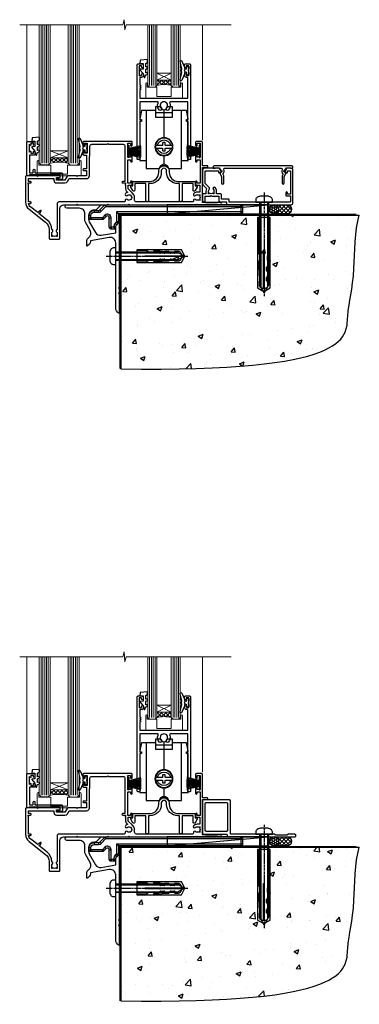
# Model space of a CAD drawing. Units: millimetres. Extents: x -33 to 10158, y -976 to 1146.
# Drawn here: x 7924 to 8112, y -664 to -118 of the extents above; entities that cross this region are included whole.
import ezdxf

# ---------------------------------------------------------------- set-up
doc = ezdxf.new("R2010")
doc.units = ezdxf.units.MM
doc.linetypes.add('CENTERLINE', pattern=[2, 1.25, -0.25, 0.25, -0.25])
doc.linetypes.add('Dashed', pattern=[564.444447, 282.222223, -282.222223])
doc.layers.add('Aluminium Systems Ltd Joinery Detail', color=7, linetype='Continuous')

# ---------------------------------------------------------------- blocks, each defined once
blk = doc.blocks.new('F296-90039')
blk.add_lwpolyline([(1.6, 11.3, 0.414214), (1.1, 10.8), (1.1, 8.9), (0.5, 8.9, 0.57735), (0.07, 8.15), (1.18, 6.22, 0.767327), (2.3, 6.52), (2.3, 10.1), (8.4, 10.1), (8.4, 0.7, 1), (9.8, 0.7), (9.8, 10.1), (10.66, 10.1, 0.415905), (16.9, 16.3), (16.9, 17.1, -1), (19.9, 17.1), (19.9, 16.3, 0.415905), (26.14, 10.1), (27, 10.1), (27, 0.7, 1), (28.4, 0.7), (28.4, 10.1), (34.5, 10.1), (34.5, 6.52, 0.767327), (35.62, 6.22), (36.73, 8.15, 0.57735), (36.3, 8.9), (35.7, 8.9), (35.7, 10.8, 0.414214), (35.2, 11.3), (26.33, 11.3, -0.416097), (21.3, 16.3), (21.3, 17.1, 1), (15.5, 17.1), (15.5, 16.3, -0.416097), (10.47, 11.3)], format="xyb", close=True)
blk = doc.blocks.new('F178-20621')
blk.add_lwpolyline([(28, 0.3, 0.414214), (28.3, 0), (29.2, 0, 0.414214), (29.5, 0.3), (29.5, 52.5, 0.414214), (29, 53), (26.7, 53, 0.414214), (26.2, 52.5), (26.2, 51.3, 1), (27.1, 51.3), (27.1, 51.95), (28.5, 51.95), (28.5, 46.55), (27.1, 46.55), (27.1, 47.2, 1), (26.2, 47.2), (26.2, 46.5, 0.414214), (27.2, 45.5), (28, 45.5), (28, 41.4, 1), (28, 40.6), (28, 40.4, 1), (28, 39.6), (28, 39.4, 1), (28, 38.6), (28, 34), (1.5, 34), (1.5, 45.5), (2.3, 45.5, 0.414214), (3.3, 46.5), (3.3, 47.2, 1), (2.4, 47.2), (2.4, 46.55), (1, 46.55), (1, 51.95), (2.4, 51.95), (2.4, 51.3, 1), (3.3, 51.3), (3.3, 52.5, 0.414214), (2.8, 53), (0.5, 53, 0.414214), (0, 52.5), (0, 0.3, 0.414214), (0.3, 0), (1.2, 0, 0.414214), (1.5, 0.3), (1.5, 21.2), (1.85, 21.2, 1), (1.85, 22), (1.5, 22), (1.5, 32), (11.08, 32, -0.540575), (11.54, 31.3, 0.3126), (12.31, 27.39, 1), (13.29, 28.39, -2.466335), (16.21, 28.39, 1), (17.19, 27.39, 0.3126), (17.96, 31.3, -0.540575), (18.42, 32), (28, 32), (28, 22), (27.65, 22, 1), (27.65, 21.2), (28, 21.2)], format="xyb", close=True)
blk = doc.blocks.new('Wheel - Door')
at = {"color": 8}
for p, q in [((-4.5, 28.6), (4.5, 28.6)), ((0, 30.31), (0, 14.65)), ((0, 5.15), (0, 0.36))]:
    blk.add_line(p, q, dxfattribs=at)
for points in [[(-9.8, 2.25), (-13.4, 2.25), (-13.4, 23.9), (-12.4, 23.9), (-12.4, 24.9), (-13.4, 24.9), (-13.4, 25.4), (-12.4, 29.9), (-4.5, 29.9)], [(4.5, 29.9), (12.4, 29.9), (13.4, 25.4), (13.4, 24.9), (12.4, 24.9), (12.4, 23.9), (13.4, 23.9), (13.4, 2.25), (9.8, 2.25)]]:
    blk.add_lwpolyline(points, dxfattribs=at)
for points in [[(9.8, 29.9), (9.8, -2.1), (2.46, -2.1, 0.319198), (0, 0.36, 0.319198), (-2.46, -2.1), (-9.8, -2.1), (-9.8, 29.9)], [(-4.69, 10.65), (-0.95, 10.65, 0.414214), (-0.75, 10.85), (-0.75, 11.95, -0.414214), (-0.55, 12.15), (0.55, 12.15, -0.414214), (0.75, 11.95), (0.75, 10.85, 0.414214), (0.95, 10.65), (4.69, 10.65)], [(4.69, 9.15), (0.95, 9.15, 0.414214), (0.75, 8.95), (0.75, 7.85, -0.414214), (0.55, 7.65), (-0.55, 7.65, -0.414214), (-0.75, 7.85), (-0.75, 8.95, 0.414214), (-0.95, 9.15), (-4.69, 9.15)]]:
    blk.add_lwpolyline(points, format="xyb", dxfattribs=at)
blk.add_lwpolyline([(4.5, 26.1), (4.5, 32.1), (1.79, 32.1, -0.271732), (0, 30.31, -0.271732), (-1.79, 32.1), (-4.5, 32.1), (-4.5, 26.1), (4.5, 26.1)], format="xyb", close=True, dxfattribs=at)
for radius in [5, 4.75]:
    blk.add_circle((0, 9.9), radius, dxfattribs=at)
for centre, radius, start, end in [((0, 9.9), 3.75, 11.537, 168.463), ((0, 9.9), 3.75, 191.537, 348.463), ((0, -3.44), 3, 40.1829, 140.126)]:
    blk.add_arc(centre, radius, start, end, dxfattribs=at)
blk = doc.blocks.new('DY221-Comp')
at = {"color": 1}
blk.add_lwpolyline([(-1.82, -0.88), (-2.1, -0.96, 0.339454), (-2.25, -1.15), (-2.25, -1.8, -0.105249), (-2.27, -1.88), (-3.79, -5.3, -0.913392), (-4.74, -4.98), (-3.77, -1.02, 0.125736), (-3.77, -0.92), (-4, -0.05, -0.131652), (-4, 0.05), (-3.77, 0.92, 0.125736), (-3.77, 1.02), (-4.74, 4.98, -0.913392), (-3.79, 5.3), (-2.27, 1.88, -0.105249), (-2.25, 1.8), (-2.25, 1.15, 0.339454), (-2.1, 0.96), (-1.82, 0.88)], format="xyb", dxfattribs=at)
blk.add_lwpolyline([(0, 1.12), (-0.3, 0), (0, -1.12), (0, -2.5), (-1, -2.5), (-1, -1.12, -0.447214), (-2.25, 0, -0.447214), (-1, 1.12), (-1, 2.5), (0, 2.5)], format="xyb", close=True, dxfattribs=at)
blk = doc.blocks.new('DY425')
blk.add_lwpolyline([(3.25, 5.81), (3.25, 7.74), (4.25, 8.37), (4.25, 9.87), (0.33, 9.53, 0.36397), (0.15, 9.34), (0, 7.68), (1.75, 7.68), (1.75, 4.68), (0, 4.52), (0, 4.22), (1.75, 2.14), (2.3, 0), (2.7, 0), (3.04, 1.3), (4.25, 1.89), (4.25, 2.69), (3.25, 2.61), (3.25, 4.61), (4.25, 5.09), (4.25, 5.89)], format="xyb", close=True)
blk = doc.blocks.new('PB69750-4B')
for p, q in [((-1.75, 0.5), (-3.32, 7.32)), ((-1.43, 0.5), (-2.72, 7.38)), ((-1.11, 0.5), (-2.12, 7.43)), ((-0.8, 0.5), (-1.52, 7.46)), ((-0.48, 0.5), (-0.91, 7.49)), ((-0.16, 0.5), (-0.3, 7.5)), ((0.16, 0.5), (0.3, 7.5)), ((0.48, 0.5), (0.91, 7.49)), ((0.8, 0.5), (1.52, 7.46)), ((1.11, 0.5), (2.12, 7.43)), ((1.43, 0.5), (2.72, 7.38)), ((1.75, 0.5), (3.32, 7.32))]:
    blk.add_line(p, q)
blk.add_lwpolyline([(-3.45, 0), (3.45, 0), (3.45, 0.5), (-3.45, 0.5)], close=True)
blk = doc.blocks.new('SH270B')
blk.add_blockref('PB69750-4B', (0, 0))
blk = doc.blocks.new('A202-20671')
at = {"flags": 128}
for points in [[(29, 19), (45.2, 19), (45.6, 19.4), (46, 19), (56.87, 19), (57.27, 19.4), (57.68, 19), (94.67, 19), (95.07, 19.4), (95.47, 19), (99.5, 19), (99.9, 19.4), (106.1, 19.4), (106.5, 19), (107.9, 19, 1), (107.9, 20.2), (98, 20.2), (98, 39.6), (100.5, 39.6, 1), (100.5, 40.6), (98, 40.6), (98, 53.5, 0.414214), (97.5, 54), (94.6, 54, 0.414214), (94.1, 53.5), (94.1, 51.9, 1), (95.1, 51.9), (95.1, 53), (96.6, 53), (96.6, 45.3), (95.1, 45.3), (95.1, 46.4, 1), (94.1, 46.4), (94.1, 43.15, 1), (95, 43.15), (95, 43.9), (96.6, 43.9), (96.6, 30.9), (95, 30.9), (95, 31.65, 1), (94.1, 31.65), (94.1, 30.4, 0.414214), (94.6, 29.9), (96.45, 29.9), (96.45, 25.95), (95.07, 25.95, 0.185946), (93.11, 25.19, 1), (94.05, 24.16, -0.185946), (95.07, 24.55), (96.6, 24.55), (96.6, 24.3), (96.24, 24.01, -0.36397), (96.24, 22.04), (96.6, 21.75), (96.6, 21.5), (95.07, 21.5, -0.185946), (94.05, 21.89, 0.75252), (92.91, 21.19, -0.497027), (92.43, 20.55), (61.35, 20.55, -0.414214), (60.35, 21.55), (60.35, 23.03, 0.167168), (59.7, 24.92), (59.17, 24.92), (59.17, 25.48), (56.9, 27.75), (56.9, 29.9), (58.6, 29.9, 0.414214), (59.1, 30.4), (59.1, 31.65, 1), (58.2, 31.65), (58.2, 30.9), (56.6, 30.9), (56.6, 43.9), (58.2, 43.9), (58.2, 43.15, 1), (59.1, 43.15), (59.1, 46.4, 1), (58.1, 46.4), (58.1, 45.3), (56.6, 45.3), (56.6, 53), (58.1, 53), (58.1, 51.9, 1), (59.1, 51.9), (59.1, 53.5, 0.414214), (58.6, 54), (32.2, 54, 0.414214), (31.7, 53.5), (31.7, 52.2, 1), (32.6, 52.2), (32.6, 53), (34.1, 53), (34.1, 47.5), (32.6, 47.5), (32.6, 48.3, 1), (31.7, 48.3), (31.7, 47, 0.414214), (32.2, 46.5), (33.8, 46.5), (33.8, 38.8), (32.1, 38.8, 1), (32.1, 38), (33.8, 38), (33.8, 35), (29, 35), (28.6, 34.6), (28.2, 35), (23.49, 35, 0.267979), (23.06, 34.75), (21.81, 32.6), (17.2, 32.6), (17.2, 34), (18.7, 34, 1), (18.7, 35), (7, 35), (6.6, 34.6), (6.2, 35), (0.5, 35, 0.414214), (0, 34.5), (0, 20.4, 0.230868), (1.92, 16.46), (11.08, 9.31, -0.230868), (13, 5.37), (13, 0.5, 0.414214), (13.5, 0), (18.55, 0, 0.414214), (19.05, 0.5), (19.05, 17, -0.414214), (21.05, 19), (28.2, 19), (28.6, 19.4)], [(17.5, 5.25, 0.544026), (17.16, 4.04, -0.183747), (17.55, 3.03), (17.55, 1.5), (17.3, 1.5), (17.01, 1.86, -0.36397), (15.04, 1.86), (14.75, 1.5), (14.5, 1.5), (14.5, 3.03, -0.183747), (14.89, 4.04, 0.544471), (14.55, 5.25, 0.235431), (12.03, 10.53), (7.37, 14.17), (8.22, 14.83, 0.230868), (8.6, 15.62), (8.6, 15.73, 0.624869), (8.28, 15.89), (6.72, 14.68), (2.88, 17.68, -0.181461), (1.61, 19.75), (2.8, 19.75, 1), (2.8, 20.55), (1.55, 20.55), (1.55, 21.3, 1), (1.55, 21.7), (1.55, 29.9, 0.981094), (1.54, 30.3), (1.54, 31.05), (2.8, 31.05, 1), (2.8, 31.85), (1.55, 31.85), (1.55, 33.45), (15.65, 33.45), (15.65, 32.55, 0.414214), (17.15, 31.05), (21.84, 31.05, 0.267979), (23.14, 31.8), (24.1, 33.45), (33.85, 33.45, 0.414214), (35.35, 34.95), (35.35, 44), (35.65, 47.5), (35.65, 51.45, -0.414214), (36.65, 52.45), (45.2, 52.45), (45.6, 52.85), (46, 52.45), (54.05, 52.45, -0.414214), (55.05, 51.45), (55.05, 31.85), (53.8, 31.85, 1), (53.8, 31.05), (55.35, 31.05), (55.35, 30.3, 1), (55.35, 29.9), (55.35, 27.73, 0.198912), (55.79, 26.67), (56.35, 26.1, -0.549143), (56.28, 25.77, 0.100072), (55.29, 25.17, 0.977209), (56.25, 24.16, -2.253146), (56.25, 21.89, 0.75252), (55.11, 21.19, -0.497027), (54.63, 20.55), (18.5, 20.55, 0.414214), (17.5, 19.55)]]:
    blk.add_lwpolyline(points, format="xyb", close=True, dxfattribs=at)
blk = doc.blocks.new('Residential Sliding Door Sill')
at = {"layer": 'Aluminium Systems Ltd Joinery Detail', "lineweight": 5}
h = blk.add_hatch(dxfattribs=at)
h.set_pattern_fill('NET', color=256, scale=0.5, angle=-45)
h.set_pattern_definition([(315, (479.3376, -50.8749), (1.122532, 1.122532), []), (45, (479.3376, -50.8749), (-1.122532, 1.122532), [])])
edge = h.paths.add_edge_path()
edge.add_line((-45.69, 68.39), (-45.69, 68.3))
edge.add_arc((-35.08, 63.39), 11.69, 514.6724, 515.1681, ccw=False)
edge.add_line((-45.64, 68.39), (-45.69, 68.39))
edge = h.paths.add_edge_path()
edge.add_arc((-49.77, 50.36), 16.13, 435.6602, 464.3859)
edge.add_line((-53.78, 65.98), (-53.78, 68.89))
edge.add_line((-53.78, 68.89), (-45.78, 68.89))
edge.add_line((-45.78, 68.89), (-45.78, 65.98))
h = blk.add_hatch(dxfattribs=at)
h.set_pattern_fill('NET', color=256, scale=0.5, angle=-45)
h.set_pattern_definition([(315, (536.3967, -93.8765), (1.122532, 1.122532), []), (45, (536.3967, -93.8765), (-1.122532, 1.122532), [])])
edge = h.paths.add_edge_path()
edge.add_line((-102.75, 25.39), (-102.75, 25.3))
edge.add_arc((-92.14, 20.39), 11.69, 514.6724, 515.1681, ccw=False)
edge.add_line((-102.7, 25.39), (-102.75, 25.39))
edge = h.paths.add_edge_path()
edge.add_arc((-107.83, -3.24), 26.69, 439.2202, 460.8167)
edge.add_line((-112.84, 22.97), (-112.84, 25.88))
edge.add_line((-112.84, 25.88), (-102.84, 25.88))
edge.add_line((-102.84, 25.88), (-102.84, 22.98))
at = {"layer": 'Aluminium Systems Ltd Joinery Detail', "linetype": 'Continuous', "lineweight": 5}
for p, q in [((-125.81, 35.3, 2), (-125.81, 99.56, 2)), ((-28.46, 99.56, 2), (-28.46, 35.63, 2))]:
    blk.add_line(p, q, dxfattribs=at)
at = {"layer": 'Aluminium Systems Ltd Joinery Detail', "lineweight": 5, "ltscale": 3}
for p, q in [((-117.84, 22.97, 2), (-117.84, 99.56, 2)), ((-116.84, 22.97, 2), (-116.84, 99.56, 2)), ((-115.84, 22.97, 2), (-115.84, 99.56, 2)), ((-114.84, 22.97, 2), (-114.84, 99.56, 2)), ((-113.84, 22.97, 2), (-113.84, 99.56, 2)), ((-101.84, 22.88, 2), (-101.84, 99.56, 2)), ((-100.84, 22.88, 2), (-100.84, 99.56, 2)), ((-99.84, 22.88, 2), (-99.84, 99.56, 2)), ((-98.84, 22.88, 2), (-98.84, 99.56, 2)), ((-97.84, 22.88, 2), (-97.84, 99.56, 2)), ((-57.78, 65.98, 2), (-57.78, 99.56, 2)), ((-56.78, 65.98, 2), (-56.78, 99.56, 2)), ((-55.78, 65.98, 2), (-55.78, 99.56, 2)), ((-54.78, 65.98, 2), (-54.78, 99.56, 2)), ((-44.77, 65.98, 2), (-44.77, 99.56, 2)), ((-43.77, 65.98, 2), (-43.77, 99.56, 2)), ((-42.77, 65.98, 2), (-42.77, 99.56, 2)), ((-41.77, 65.98, 2), (-41.77, 99.56, 2))]:
    blk.add_line(p, q, dxfattribs=at)
at = {"layer": 'Aluminium Systems Ltd Joinery Detail', "lineweight": 5}
for p, q in [((-45.78, 72.76, 2), (-53.78, 68.89, 2)), ((-45.78, 68.89, 2), (-53.78, 72.76, 2)), ((-102.84, 29.76, 2), (-112.84, 25.88, 2)), ((-102.84, 25.88, 2), (-112.84, 29.76, 2))]:
    blk.add_line(p, q, dxfattribs=at)
at = {"layer": 'Aluminium Systems Ltd Joinery Detail', "linetype": 'Continuous', "lineweight": 5, "elevation": 2}
blk.add_lwpolyline([(-12.61, 99.56), (-70.66, 99.56), (-71.53, 96.7), (-71.78, 102.33), (-72.68, 99.56), (-129.69, 99.56)], dxfattribs=at)
at = {"layer": 'Aluminium Systems Ltd Joinery Detail', "lineweight": 5, "elevation": 2}
for points in [[(-118.84, 99.56), (-118.84, 23.07), (-117.83, 21.97), (-113.84, 21.97), (-112.84, 22.97), (-112.84, 99.56)], [(-102.84, 99.56), (-102.84, 22.98), (-101.84, 21.88), (-97.84, 21.88), (-96.84, 22.88), (-96.84, 99.56)], [(-58.78, 99.56), (-58.78, 65.98), (-57.78, 64.98), (-54.78, 64.98), (-53.78, 65.98), (-53.78, 99.56)], [(-45.77, 99.56), (-45.77, 65.98), (-44.77, 64.98), (-41.77, 64.98), (-40.77, 65.98), (-40.77, 99.56)]]:
    blk.add_lwpolyline(points, dxfattribs=at)
for points in [[(-45.78, 68.89), (-53.78, 68.89), (-53.78, 72.76), (-45.78, 72.76)], [(-102.84, 25.88), (-112.84, 25.88), (-112.84, 29.76), (-102.84, 29.76)]]:
    blk.add_lwpolyline(points, close=True, dxfattribs=at)
for points in [[(-40.45, 66.94), (-40.45, 64.98), (-45.76, 64.98), (-45.76, 59.85), (-53.76, 59.78), (-53.75, 64.98), (-59.05, 64.98), (-59.05, 66.94, 1), (-59.95, 66.94), (-59.95, 58.89), (-39.55, 58.89), (-39.55, 66.94, 1)], [(-96.59, 23.93), (-96.59, 21.88), (-103.19, 21.88), (-103.19, 16.78), (-112.49, 16.78), (-112.49, 21.88), (-119.09, 21.88), (-119.09, 23.93, 1), (-119.99, 23.93), (-119.99, 15.88), (-95.69, 15.88), (-95.69, 23.93, 1)]]:
    blk.add_lwpolyline(points, format="xyb", close=True, dxfattribs=at)
at = {"layer": 'Aluminium Systems Ltd Joinery Detail', "elevation": 2}
blk.add_lwpolyline([(-121.73, 27.38), (-124.33, 27.38), (-124.33, 17.58), (-122.23, 17.58), (-122.23, 19.08, -1), (-121.23, 19.08), (-121.23, 17.58), (-106.78, 17.58, -0.414214), (-106.03, 16.83), (-106.03, 14.63, -0.414211), (-106.78, 13.88), (-108.53, 13.88, -0.668182), (-108.68, 14.23), (-108.08, 14.83, -0.198916), (-107.93, 14.88), (-107.23, 14.88), (-107.23, 16.38), (-124.33, 16.38), (-124.83, 15.88), (-125.83, 15.88), (-125.83, 34.88), (-121.73, 34.88, -0.414214), (-121.23, 34.38), (-121.23, 33.18, -0.999997), (-122.13, 33.18), (-122.13, 33.88), (-123.53, 33.88), (-123.53, 32.93, -0.668179), (-123.88, 32.79), (-124.43, 33.35), (-124.43, 28.92), (-123.88, 29.48, -0.668179), (-123.53, 29.33), (-123.53, 28.38), (-122.13, 28.38), (-122.13, 29.08, -0.999997), (-121.23, 29.08), (-121.23, 27.88, -0.414214)], format="xyb", close=True, dxfattribs=at)
at = {"layer": 'Aluminium Systems Ltd Joinery Detail', "lineweight": 5}
for centre, radius, start, end in [((-49.77, 49.03, 2), 17.41, 76.7546, 103.3133), ((-107.85, -5.72, 2), 29.13, 80.0977, 99.8654)]:
    blk.add_arc(centre, radius, start, end, dxfattribs=at)
at = {"color": 0}
blk.add_blockref('A202-20671', (-126.46, -19.12, 2), dxfattribs=at)
at = {"layer": 'Aluminium Systems Ltd Joinery Detail', "xscale": -1}
for name, p in [('F178-20621', (-35.12, 24.89, 2)), ('F296-90039', (-31.43, 1.48, 2))]:
    blk.add_blockref(name, p, dxfattribs=at)
at = {"layer": 'Aluminium Systems Ltd Joinery Detail'}
for name, p in [('DY425', (-63.12, 70.34, 2)), ('DY221-Comp', (-36.12, 74.14, 2)), ('DY425', (-123.03, 27.38, 2)), ('DY221-Comp', (-92.46, 31.18, 2))]:
    blk.add_blockref(name, p, dxfattribs=at)
at = {"layer": 'Aluminium Systems Ltd Joinery Detail', "lineweight": 9, "ltscale": 0.12, "xscale": -1}
blk.add_blockref('Wheel - Door', (-49.83, 22.1, 2), dxfattribs=at)
at = {"layer": 'Aluminium Systems Ltd Joinery Detail', "xscale": -1, "rotation": 270}
blk.add_blockref('SH270B', (-69.86, 29.41, 2), dxfattribs=at)
at = {"layer": 'Aluminium Systems Ltd Joinery Detail', "rotation": 90}
blk.add_blockref('SH270B', (-29.86, 29.41, 2), dxfattribs=at)
blk = doc.blocks.new('F152-20481')
for points in [[(15.9, 1.4, -0.414214), (15.4, 1.9), (15.4, 20, 0.414214), (14.9, 20.5), (0.5, 20.5, 0.414214), (0, 20), (0, 2, 0.414214), (0.5, 1.5), (13.1, 1.5, -0.414214), (13.6, 1), (13.6, 0.5, 0.414214), (14.1, 0), (51.1, 0, 0.414214), (51.6, 0.5), (51.6, 0.9, 0.414214), (51.1, 1.4), (47.6, 1.4), (46.6, 1), (40.6, 1), (39.6, 1.4)], [(13.3, 19, -0.414214), (13.8, 18.5), (13.8, 3.5, -0.414214), (13.3, 3), (2, 3, -0.414214), (1.5, 3.5), (1.5, 18.5, -0.414214), (2, 19)]]:
    blk.add_lwpolyline(points, format="xyb", close=True)
blk = doc.blocks.new('8x65 rawplug')
for p, q in [((-1.91, 0), (-1.91, -46.79)), ((1.91, 0), (1.91, -46.79))]:
    blk.add_line(p, q)
at = {"linetype": 'CENTERLINE'}
blk.add_line((0, 5.3), (0, -52.1), dxfattribs=at)
blk.add_lwpolyline([(4.55, 0), (4.55, 1.42, 0.269448), (3.79, 2.72, 0.057509), (2.62, 3.22, 0.072181), (2.06, 3.3), (-2.06, 3.3, 0.072181), (-2.62, 3.22, 0.057509), (-3.79, 2.72, 0.269448), (-4.55, 1.42), (-4.55, 0)], format="xyb", close=True)
blk.add_lwpolyline([(2.41, 0), (2.41, -45.92), (0, -50.1), (-2.41, -45.92), (-2.41, 0)])
at = {"color": 4, "linetype": 'Dashed', "elevation": 1}
blk.add_lwpolyline([(-3.74, -8.48), (-3.74, -47.5), (-0.17, -49.43), (3.4, -47.5), (3.4, -8.48)], close=True, dxfattribs=at)
for points in [[(-3.24, -8.48), (-3.24, -28.11), (-2.34, -29.32, -0.162386), (-2.24, -29.62), (-2.24, -32.22, -0.414214), (-2.74, -32.72), (-2.81, -32.72), (-2.81, -34.69, 0.236093), (-2.61, -35.09), (-1.96, -35.58, -0.236093), (-1.76, -35.98), (-1.76, -37.9, -0.618001), (-2.56, -38.3), (-2.81, -38.11), (-2.81, -40.33, 0.236093), (-2.61, -40.73), (-1.96, -41.22, -0.236093), (-1.76, -41.62), (-1.76, -43.54, -0.618001), (-2.56, -43.94), (-2.81, -43.75), (-2.81, -45.57, 0.472976), (-0.42, -47.53), (-0.42, -27.34), (0.08, -27.34), (0.08, -47.53, 0.472976), (2.47, -45.57), (2.47, -43.75), (2.21, -43.94, -0.618001), (1.41, -43.54), (1.41, -41.62, -0.236093), (1.61, -41.22), (2.27, -40.73, 0.236093), (2.47, -40.33), (2.47, -38.11), (2.21, -38.3, -0.618001), (1.41, -37.9), (1.41, -35.98, -0.236093), (1.61, -35.58), (2.27, -35.09, 0.236093), (2.47, -34.69), (2.47, -32.72), (2.39, -32.72, -0.414214), (1.89, -32.22), (1.89, -29.62, -0.162386), (1.99, -29.32), (2.9, -28.11), (2.9, -8.48)], [(-2.27, -38.4), (-2.67, -35.56), (-3.21, -32.25, 1), (-3.7, -32.33), (-3.17, -35.63), (-2.81, -38.11)], [(1.92, -38.4), (2.33, -35.56), (2.86, -32.25, -1), (3.36, -32.33), (2.82, -35.63), (2.47, -38.11)]]:
    blk.add_lwpolyline(points, format="xyb", dxfattribs=at)
blk = doc.blocks.new('F152 Sill Fixing')
at = {"layer": 'Aluminium Systems Ltd Joinery Detail', "color": 6}
for name, p in [('F152-20481', (0, -1.2)), ('8x65 rawplug', (34.08, 0.2))]:
    blk.add_blockref(name, p, dxfattribs=at)
blk = doc.blocks.new('CR35 F152 Sill Fixing Slider')
at = {"layer": 'Aluminium Systems Ltd Joinery Detail'}
h = blk.add_hatch(dxfattribs=at)
h.set_pattern_fill('HONEY', color=256, scale=0.25)
h.set_pattern_definition([(0, (-3150.47236, -2878.0381), (1.190625, 0.68740766), [0.79375, -1.5875]), (120, (-3150.47236, -2878.0381), (-1.190625, 0.68740767), [0.79375, -1.5875]), (60, (-3150.47236, -2878.0381), (3e-09, 1.37481533), [-1.5875, 0.79375])])
h.paths.add_polyline_path([(42.09, -3.7, 1), (37.09, -3.7, 1)])
h = blk.add_hatch(dxfattribs=at)
h.set_pattern_fill('ANSI37', color=0, scale=0.5)
h.set_pattern_definition([(45, (-6222.9626, -11430.4285), (-1.12253202, 1.12253202), []), (135, (-6222.9626, -11430.4285), (-1.12253202, -1.12253202), [])])
h.paths.add_polyline_path([(46.78, -1.2), (39.73, -1.2, -1), (39.73, -6.2), (46.78, -6.2, 1)])
at = {"layer": 'Aluminium Systems Ltd Joinery Detail', "color": 0}
blk.add_line((-19.68, -6.2, -1), (36.71, -1.2), dxfattribs=at)
blk.add_lwpolyline([(-19.68, -6.2), (36.71, -6.2), (36.71, -1.2), (-19.68, -1.2)], close=True, dxfattribs=at)
at = {"layer": 'Aluminium Systems Ltd Joinery Detail'}
blk.add_lwpolyline([(46.78, -6.2), (39.73, -6.2, 1), (39.73, -1.2), (46.78, -1.2, -1)], format="xyb", close=True, dxfattribs=at)
blk.add_circle((39.59, -3.7), 2.5, dxfattribs=at)
at = {"layer": 'Aluminium Systems Ltd Joinery Detail', "color": 6}
blk.add_blockref('F152 Sill Fixing', (0, 0), dxfattribs=at)
blk = doc.blocks.new('F878-21710')
blk.add_lwpolyline([(38.17, 4.26), (38.17, 0.6, 1), (39.37, 0.6), (39.37, 4.26), (40.12, 5.55, 0.414209), (39.9, 6.37), (39.5, 6.6, -0.767321), (39.8, 7.72, 0.267948), (39.97, 7.82), (40.65, 9), (42.9, 9), (42.9, 8.9, 0.414214), (43.1, 8.7), (43.8, 8.7, 0.414214), (44.1, 9), (44.1, 9.5, 0.414214), (43.6, 10), (0.5, 10, 0.414214), (0, 9.5), (0, 9, 0.414214), (0.3, 8.7), (1, 8.7, 0.414214), (1.2, 8.9), (1.2, 9), (3.45, 9), (4.13, 7.82, 0.267948), (4.3, 7.72, -0.767321), (4.6, 6.6), (4.2, 6.37, 0.414209), (3.98, 5.55), (4.73, 4.26), (4.73, 0.6, 1), (5.93, 0.6), (5.93, 4.26, 0.131653), (5.77, 4.86), (5.32, 5.63, 0.381942), (5.89, 7.97, -0.56587), (6.33, 8.7), (37.77, 8.7, -0.56587), (38.21, 7.97, 0.381942), (38.78, 5.63), (38.33, 4.86, 0.131653)], format="xyb", close=True)
blk = doc.blocks.new('F811-22315')
blk.add_lwpolyline([(9.29, 20.15), (1, 20.15, 0.414214), (0, 19.15), (0, 11.7, 0.198912), (0.38, 10.78), (2.24, 8.92, 0.123583), (1.9, 7.55), (1.9, 6.05), (0.5, 6.05, 0.414214), (0, 5.55), (0, 2.15, 0.414214), (0.5, 1.65), (0.9, 1.65, 0.414214), (1.4, 2.15), (1.4, 4.65), (4.4, 4.65), (4.8, 5.05), (5.2, 4.65), (9.06, 4.65), (9.06, 2.15, 0.414214), (9.56, 1.65), (13.05, 1.65, -0.414214), (13.3, 1.4), (13.3, 0.25, 0.414214), (13.55, 0), (49, 0, 0.414214), (50, 1), (50, 19.15, 0.414214), (49, 20.15), (46.61, 20.15, 0.267959), (46.44, 20.05), (45.5, 18.42, 0.414199), (45.57, 18.15), (46.25, 17.76, 0.779214), (47, 17.95), (47, 18.75), (48.6, 18.75), (48.6, 5.75), (47, 5.75), (47, 6.6, 1), (46.1, 6.6), (46.1, 5.25, 0.414214), (46.5, 4.85), (48.6, 4.85), (48.6, 1.65, -0.414214), (48.35, 1.4), (14.95, 1.4, -0.414214), (14.7, 1.65), (14.7, 2.8, 0.414214), (14.45, 3.05), (10.46, 3.05), (10.46, 5.55, 0.414214), (9.96, 6.05), (7.7, 6.05), (7.7, 7.55, 0.182676), (6.97, 9.47, 1), (5.92, 8.54, -0.182676), (6.3, 7.55), (6.3, 6.05), (6.06, 6.05), (5.76, 6.4, -0.36397), (3.83, 6.4), (3.54, 6.05), (3.3, 6.05), (3.3, 7.55, -0.182676), (3.67, 8.54, 0.414214), (3.61, 9.53), (1.4, 11.74), (1.4, 18.5, -0.414214), (1.65, 18.75), (8.9, 18.75), (8.9, 17.95, 0.779214), (9.65, 17.76), (10.33, 18.15, 0.414199), (10.4, 18.42), (9.46, 20.05, 0.267959)], format="xyb", close=True)
blk = doc.blocks.new('F811 Sill Fixing')
at = {"layer": 'Aluminium Systems Ltd Joinery Detail', "color": 0}
for name, p in [('F811-22315', (0, -1.2)), ('F878-21710', (5.84, 10.25))]:
    blk.add_blockref(name, p, dxfattribs=at)
at = {"layer": 'Aluminium Systems Ltd Joinery Detail', "color": 6}
blk.add_blockref('8x65 rawplug', (34.08, 0.2), dxfattribs=at)
blk = doc.blocks.new('CR35 F811 Sill Fixing Slider')
at = {"layer": 'Aluminium Systems Ltd Joinery Detail'}
h = blk.add_hatch(dxfattribs=at)
h.set_pattern_fill('HONEY', color=256, scale=0.25)
h.set_pattern_definition([(0, (-3150.47236, -2878.0381), (1.190625, 0.68740766), [0.79375, -1.5875]), (120, (-3150.47236, -2878.0381), (-1.190625, 0.68740767), [0.79375, -1.5875]), (60, (-3150.47236, -2878.0381), (3e-09, 1.37481533), [-1.5875, 0.79375])])
h.paths.add_polyline_path([(42.09, -3.7, 1), (37.09, -3.7, 1)])
h = blk.add_hatch(dxfattribs=at)
h.set_pattern_fill('ANSI37', color=0, scale=0.5)
h.set_pattern_definition([(45, (-6222.9626, -11780.4285), (-1.12253202, 1.12253202), []), (135, (-6222.9626, -11780.4285), (-1.12253202, -1.12253202), [])])
h.paths.add_polyline_path([(46.78, -1.2), (39.73, -1.2, -1), (39.73, -6.2), (46.78, -6.2, 1)])
at = {"layer": 'Aluminium Systems Ltd Joinery Detail', "color": 0}
blk.add_line((-19.64, -6.2, -1), (36.71, -1.2), dxfattribs=at)
blk.add_lwpolyline([(-19.64, -6.2), (36.71, -6.2), (36.71, -1.2), (-19.64, -1.2)], close=True, dxfattribs=at)
at = {"layer": 'Aluminium Systems Ltd Joinery Detail'}
blk.add_lwpolyline([(46.78, -6.2), (39.73, -6.2, 1), (39.73, -1.2), (46.78, -1.2, -1)], format="xyb", close=True, dxfattribs=at)
blk.add_circle((39.59, -3.7), 2.5, dxfattribs=at)
blk.add_blockref('F811 Sill Fixing', (0, 0), dxfattribs=at)
blk = doc.blocks.new('90 Concrete Sill CC')
at = {"layer": 'Aluminium Systems Ltd Joinery Detail'}
h = blk.add_hatch(dxfattribs=at)
h.set_pattern_fill('AR-CONC', color=256, scale=0.15)
h.set_pattern_definition([(50, (-5502.435, -2529.092), (27.3277, -2.39086), [2.8575, -31.4325]), (355, (-5502.435, -2529.092), (-5.28651, 28.65853), [2.286, -25.14609]), (100.45144, (-5500.158, -2529.29), (22.04119, 26.26766), [2.4285, -26.71354]), (46.1842, (-5502.435, -2521.472), (40.66186, -6.30635), [4.28625, -47.14875]), (96.63556, (-5499.046, -2521.997), (35.61062, 37.11392), [3.64275, -40.07034]), (351.18415, (-5502.435, -2521.47), (35.61062, 37.11392), [3.429, -37.71896]), (21, (-5498.625, -2523.377), (22.74216, -15.33978), [2.8575, -31.4325]), (326, (-5498.625, -2523.377), (9.2703, 27.6282), [2.286, -25.146]), (71.45144, (-5496.73, -2524.655), (32.01246, 12.28842), [2.4285, -26.71349]), (37.5, (-5502.435, -2529.092), (0.46329, 12.683256), [0, -24.8412, 0, -25.527, 0, -25.24125]), (7.5, (-5502.435, -2529.092), (10.02295, 15.027086), [0, -14.5542, 0, -24.2697, 0, -9.62025]), (327.5, (-5510.931, -2529.092), (20.33859, -0.859312), [0, -9.525, 0, -29.718, 0, -39.4335]), (317.5, (-5514.741, -2529.092), (22.219377, 3.813974), [0, -12.3825, 0, -19.7358, 0, -28.0035])])
edge = h.paths.add_edge_path()
edge.add_line((79.91, 73.44), (79.91, -11.64))
edge.add_spline(control_points=[(79.91, -11.64), (206.92, -13.51), (203.26, 18.67), (209.78, 35.6), (209.42, 64.81), (211.98, 73.44)], knot_values=[177.537471, 177.537471, 177.537471, 177.537471, 227.455421, 263.56182, 289.18489, 289.18489, 289.18489, 289.18489], degree=3, periodic=0)
edge.add_line((211.98, 73.44), (79.91, 73.44))
blk.add_line((79.91, 73.44), (79.91, -11.64), dxfattribs=at)
at = {"layer": 'Aluminium Systems Ltd Joinery Detail', "linetype": 'Dashed', "ltscale": 0.01, "const_width": 0.5, "elevation": -1}
blk.add_lwpolyline([(79.41, -11.64), (79.41, 73.94), (210.39, 73.94)], dxfattribs=at)
at = {"layer": 'Aluminium Systems Ltd Joinery Detail', "elevation": -1}
blk.add_lwpolyline([(79.91, -11.64), (79.91, 73.44), (211.98, 73.44)], dxfattribs=at)
at = {"layer": 'Aluminium Systems Ltd Joinery Detail'}
blk.add_open_spline([(79.91, -11.64), (206.92, -13.51, -1), (203.26, 18.67, -0.99), (209.78, 35.6, -1), (209.42, 64.81, -1), (211.98, 73.44, -1)], degree=3, knots=[177.537471, 177.537471, 177.537471, 177.537471, 227.455421, 263.56182, 289.18489, 289.18489, 289.18489, 289.18489], dxfattribs=at)
blk = doc.blocks.new('JI834')
at = {"linetype": 'CENTERLINE'}
blk.add_line((0, 5.3), (0, -40.1), dxfattribs=at)
for p, q in [((-1.91, 0), (-1.91, -34.79)), ((1.91, 0), (1.91, -34.79))]:
    blk.add_line(p, q)
blk.add_lwpolyline([(4.55, 0), (4.55, 1.42, 0.269448), (3.79, 2.72, 0.057509), (2.62, 3.22, 0.072181), (2.06, 3.3), (-2.06, 3.3, 0.072181), (-2.62, 3.22, 0.057509), (-3.79, 2.72, 0.269448), (-4.55, 1.42), (-4.55, 0)], format="xyb", close=True)
blk.add_lwpolyline([(2.41, 0), (2.41, -33.92), (0, -38.1), (-2.41, -33.92), (-2.41, 0)])
blk = doc.blocks.new('Rawlplug')
at = {"color": 4, "linetype": 'Dashed'}
blk.add_lwpolyline([(-3.57, 0), (-3.57, -24.66), (0, -26.59), (3.57, -24.66), (3.57, 0)], close=True, dxfattribs=at)
for points in [[(-3.07, 0), (-3.07, -5.27), (-2.17, -6.48, -0.162386), (-2.07, -6.78), (-2.07, -9.38, -0.414214), (-2.57, -9.88), (-2.64, -9.88), (-2.64, -11.85, 0.236093), (-2.44, -12.25), (-1.78, -12.74, -0.236093), (-1.58, -13.14), (-1.58, -15.06, -0.618001), (-2.38, -15.46), (-2.64, -15.27), (-2.64, -17.49, 0.236093), (-2.44, -17.89), (-1.78, -18.38, -0.236093), (-1.58, -18.78), (-1.58, -20.7, -0.618001), (-2.38, -21.1), (-2.64, -20.91), (-2.64, -22.73, 0.472976), (-0.25, -24.69), (-0.25, -4.5), (0.25, -4.5), (0.25, -24.69, 0.472976), (2.64, -22.73), (2.64, -20.91), (2.38, -21.1, -0.618001), (1.58, -20.7), (1.58, -18.78, -0.236093), (1.78, -18.38), (2.44, -17.89, 0.236093), (2.64, -17.49), (2.64, -15.27), (2.38, -15.46, -0.618001), (1.58, -15.06), (1.58, -13.14, -0.236093), (1.78, -12.74), (2.44, -12.25, 0.236093), (2.64, -11.85), (2.64, -9.88), (2.57, -9.88, -0.414214), (2.07, -9.38), (2.07, -6.78, -0.162386), (2.17, -6.48), (3.07, -5.27), (3.07, 0)], [(-2.09, -15.56), (-2.5, -12.72), (-3.04, -9.42, 1), (-3.53, -9.5), (-2.99, -12.79), (-2.64, -15.27)], [(2.09, -15.56), (2.5, -12.72), (3.04, -9.42, -1), (3.53, -9.5), (2.99, -12.79), (2.64, -15.27)]]:
    blk.add_lwpolyline(points, format="xyb", dxfattribs=at)
blk = doc.blocks.new('MO252')
for p, q in [((9.34, 12.5), (8.63, 13.21)), ((9.34, 13.5), (9.34, 12.5)), ((84, 12.5), (84, 13.5)), ((85, 12.5), (84, 12.5)), ((1, 7.5), (0, 7.5)), ((0, 6.3), (1, 6.3)), ((1, 6.3), (1, 5.3)), ((2.8, 10.3), (2.8, 9.3)), ((5.31, 10.3), (5.31, 9.3)), ((6.01, 10.59), (6.72, 9.89)), ((7.38, 5.3), (7.38, 6.3)), ((7.38, 6.3), (8.09, 5.59)), ((8.82, 7.74), (9.52, 7.03)), ((11.23, 6.33), (12.23, 6.33)), ((16.23, 8.5), (15.23, 9.5)), ((85, 9.5), (84, 9.5)), ((84, 9.5), (84, 8.5)), ((11.23, 1), (12.23, 1)), ((12.23, 1), (12.23, 0)), ((14.6, 1.02), (13.6, 1.02)), ((13.6, 1), (14.6, 0)), ((14.54, 3.28), (15.24, 2.58)), ((16.23, 3.98), (15.23, 3.98)), ((15.23, 3.98), (15.94, 3.27))]:
    blk.add_line(p, q)
for points in [[(9.52, 7.03), (8.09, 5.59, -0.198912), (7.38, 5.3), (1, 5.3, -0.414214), (0, 6.3), (0, 7.5, -0.414214), (2.8, 10.3), (5.31, 10.3, 0.198912), (6.01, 10.59), (8.63, 13.21, -0.198912), (9.34, 13.5), (84, 13.5, -0.414214), (85, 12.5), (85, 9.5, -0.414214), (84, 8.5), (16.23, 8.5), (16.23, 3.98, -0.198912), (15.94, 3.27), (15.24, 2.58, 0.198912), (14.6, 1.02), (14.6, 0), (12.23, 0, -0.414214), (11.23, 1), (11.23, 6.33, 0.668179)], [(8.82, 7.74), (7.38, 6.3), (1, 6.3), (1, 7.5, -0.414214), (2.8, 9.3), (5.31, 9.3, 0.198912), (6.72, 9.89), (9.34, 12.5), (84, 12.5), (84, 9.5), (15.23, 9.5), (15.23, 3.98), (14.54, 3.28, 0.198912), (13.6, 1.02), (13.6, 1), (12.23, 1), (12.23, 6.33, 0.668179)]]:
    blk.add_lwpolyline(points, format="xyb", close=True)
blk = doc.blocks.new('J521-22287')
at = {"color": 0, "ltscale": 0.2, "flags": 128}
blk.add_lwpolyline([(30, 13.6), (30, 11.4), (29.6, 11), (30, 10.6), (30, 0.25, -0.586627), (29.62, 0.03, -0.260536), (28, 2.93), (28, 31.1), (28.4, 31.5), (28, 31.9), (28, 38.89, 0.466308), (24.48, 41.85), (14, 40), (14, 39.57, -0.198912), (13.41, 38.16), (12.43, 37.17, -0.668179), (12, 37.35), (12, 40, -0.253721), (12.91, 41.67, 0.398691), (13.87, 45.69), (11.4, 49.96, -0.131652), (11, 51.46), (11, 55, 0.414214), (8, 58), (1, 58, -1), (1, 60), (18.9, 60, -0.668179), (19.22, 59.23), (17.06, 57.07, -0.198912), (16.88, 57), (16, 57, 0.414214), (13, 54), (13, 52, 0.131652), (13.4, 50.5), (16.85, 44.53, 0.315299), (19.97, 43.08), (28, 44.5), (28, 47.52, -0.198912), (28.59, 48.94), (29.57, 49.92, -0.668179), (30, 49.75), (30, 14.4), (29.6, 14)], format="xyb", close=True, dxfattribs=at)
blk = doc.blocks.new('Fibre Cement Sheet CC Concrete Floor Sill Residential')
blk.add_blockref('J521-22287', (49.11, 19.23))
at = {"layer": 'Aluminium Systems Ltd Joinery Detail'}
blk.add_blockref('MO252', (62.36, 65.72), dxfattribs=at)
at = {"layer": 'Aluminium Systems Ltd Joinery Detail', "rotation": 90}
for name, p in [('JI834', (77.11, 50.73)), ('Rawlplug', (88.82, 50.73))]:
    blk.add_blockref(name, p, dxfattribs=at)

msp = doc.modelspace()

# ---------------------------------------------------------------- block references
at = {"layer": 'Aluminium Systems Ltd Joinery Detail'}
for name, p in [('Residential Sliding Door Sill', (8053.66, -220.66, -1)), ('CR35 F811 Sill Fixing Slider', (8025.2, -219.57, 1)), ('Residential Sliding Door Sill', (8053.66, -570.66, -1)), ('CR35 F152 Sill Fixing Slider', (8025.2, -569.57, 1))]:
    msp.add_blockref(name, p, dxfattribs=at)
at = {"layer": 'Aluminium Systems Ltd Joinery Detail', "linetype": 'Dashed'}
for p in [(7900, -300), (7900, -650)]:
    msp.add_blockref('Fibre Cement Sheet CC Concrete Floor Sill Residential', p, dxfattribs=at)
at = {"layer": 'Aluminium Systems Ltd Joinery Detail', "color": 6}
for p in [(7900, -300), (7900, -650)]:
    msp.add_blockref('90 Concrete Sill CC', p, dxfattribs=at)

doc.saveas('drawing.dxf')
